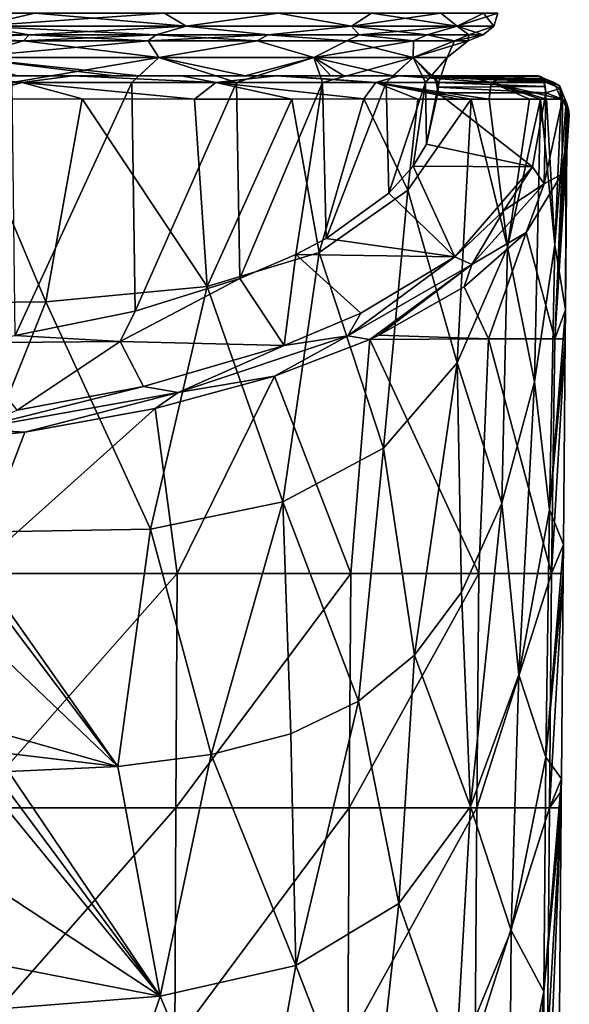
# Model space of a CAD drawing. Units: millimetres. Extents: x -175 to 25, y -100 to -10.
# Drawn here: x 6 to 18, y -89 to -68 of the extents above; entities that cross this region are included whole.
import ezdxf

# ---------------------------------------------------------------- set-up
doc = ezdxf.new("R2010")
doc.units = ezdxf.units.MM
doc.header["$LTSCALE"] = 65.185185
for name, color, linetype in [('25', 7, 'CONTINUOUS'), ('28', 7, 'CONTINUOUS'), ('29', 7, 'CONTINUOUS'), ('30', 7, 'CONTINUOUS'), ('31', 7, 'CONTINUOUS'), ('32', 7, 'CONTINUOUS'), ('33', 7, 'CONTINUOUS'), ('35', 7, 'CONTINUOUS'), ('36', 7, 'CONTINUOUS'), ('45', 7, 'CONTINUOUS'), ('46', 7, 'CONTINUOUS'), ('56', 7, 'CONTINUOUS'), ('59', 7, 'CONTINUOUS'), ('73', 7, 'CONTINUOUS'), ('74', 7, 'CONTINUOUS'), ('80', 7, 'CONTINUOUS'), ('81', 7, 'CONTINUOUS'), ('82', 7, 'CONTINUOUS')]:
    doc.layers.add(name, color=color, linetype=linetype)

msp = doc.modelspace()

# ---------------------------------------------------------------- linework, layer by layer
at = {"layer": '25', "linetype": 'Continuous'}
for points in [[(5.641, -69.138, 31.382), (8.189, -69.138, 32.744), (5.7, -74.542, 32.766), (5.641, -69.138, 31.382)], [(5.7, -74.542, 32.766), (8.189, -69.138, 32.744), (8.262, -74.021, 34.056), (5.7, -74.542, 32.766)], [(8.189, -69.138, 32.744), (10.423, -69.138, 34.577), (8.262, -74.021, 34.056), (8.189, -69.138, 32.744)], [(8.262, -74.021, 34.056), (10.423, -69.138, 34.577), (10.499, -73.323, 35.785), (8.262, -74.021, 34.056)], [(10.423, -69.138, 34.577), (12.256, -69.138, 36.811), (10.499, -73.323, 35.785), (10.423, -69.138, 34.577)], [(10.499, -73.323, 35.785), (12.256, -69.138, 36.811), (11.69, -72.809, 37.057), (10.499, -73.323, 35.785)], [(11.69, -72.809, 37.057), (12.256, -69.138, 36.811), (12.334, -72.468, 37.9), (11.69, -72.809, 37.057)], [(12.256, -69.138, 36.811), (13.618, -69.138, 39.359), (12.334, -72.468, 37.9), (12.256, -69.138, 36.811)], [(12.334, -72.468, 37.9), (13.618, -69.138, 39.359), (13.675, -71.497, 40.304), (12.334, -72.468, 37.9)], [(13.618, -69.138, 39.359), (14.457, -69.138, 42.124), (13.675, -71.497, 40.304), (13.618, -69.138, 39.359)], [(13.675, -71.497, 40.304), (14.457, -69.138, 42.124), (14.191, -70.924, 41.721), (13.675, -71.497, 40.304)], [(14.191, -70.924, 41.721), (14.457, -69.138, 42.124), (14.478, -70.453, 42.887), (14.191, -70.924, 41.721)], [(14.457, -69.138, 42.124), (14.74, -69.138, 45), (14.478, -70.453, 42.887), (14.457, -69.138, 42.124)], [(14.74, -69.138, 45), (14.718, -69.357, 45.599), (14.478, -70.453, 42.887), (14.74, -69.138, 45)], [(14.684, -69.138, 46.279), (14.706, -69.236, 45.935), (14.726, -69.138, 45.64), (14.684, -69.138, 46.279)], [(14.706, -69.236, 45.935), (14.718, -69.357, 45.599), (14.726, -69.138, 45.64), (14.706, -69.236, 45.935)], [(14.726, -69.138, 45.64), (14.718, -69.357, 45.599), (14.74, -69.138, 45), (14.726, -69.138, 45.64)]]:
    msp.add_3dface(points, dxfattribs=at)
at = {"layer": '28', "linetype": 'Continuous'}
for points in [[(5.881, -68.246, 30.802), (2.998, -68.246, 29.927), (6.003, -68.119, 30.508), (5.881, -68.246, 30.802)], [(6.003, -68.119, 30.508), (2.998, -68.246, 29.927), (3.06, -68.119, 29.616), (6.003, -68.119, 30.508)], [(8.538, -68.246, 32.222), (5.881, -68.246, 30.802), (8.714, -68.119, 31.958), (8.538, -68.246, 32.222)], [(8.714, -68.119, 31.958), (5.881, -68.246, 30.802), (6.003, -68.119, 30.508), (8.714, -68.119, 31.958)], [(10.867, -68.246, 34.133), (8.538, -68.246, 32.222), (11.091, -68.119, 33.909), (10.867, -68.246, 34.133)], [(11.091, -68.119, 33.909), (8.538, -68.246, 32.222), (8.714, -68.119, 31.958), (11.091, -68.119, 33.909)], [(12.778, -68.246, 36.462), (10.867, -68.246, 34.133), (11.091, -68.119, 33.909), (12.778, -68.246, 36.462)], [(13.042, -68.119, 36.286), (12.778, -68.246, 36.462), (11.091, -68.119, 33.909), (13.042, -68.119, 36.286)], [(14.198, -68.246, 39.119), (12.778, -68.246, 36.462), (13.042, -68.119, 36.286), (14.198, -68.246, 39.119)], [(14.492, -68.119, 38.997), (14.198, -68.246, 39.119), (13.042, -68.119, 36.286), (14.492, -68.119, 38.997)], [(15.073, -68.246, 42.002), (14.198, -68.246, 39.119), (14.492, -68.119, 38.997), (15.073, -68.246, 42.002)], [(15.384, -68.119, 41.94), (15.073, -68.246, 42.002), (14.492, -68.119, 38.997), (15.384, -68.119, 41.94)], [(15.368, -68.246, 45), (15.073, -68.246, 42.002), (15.686, -68.119, 45), (15.368, -68.246, 45)], [(15.686, -68.119, 45), (15.073, -68.246, 42.002), (15.384, -68.119, 41.94), (15.686, -68.119, 45)]]:
    msp.add_3dface(points, dxfattribs=at)
at = {"layer": '29', "linetype": 'Continuous'}
for points in [[(2.998, -68.246, 60.073), (5.881, -68.246, 59.198), (3.06, -68.119, 60.384), (2.998, -68.246, 60.073)], [(3.06, -68.119, 60.384), (5.881, -68.246, 59.198), (6.003, -68.119, 59.492), (3.06, -68.119, 60.384)], [(5.881, -68.246, 59.198), (8.538, -68.246, 57.778), (6.003, -68.119, 59.492), (5.881, -68.246, 59.198)], [(6.003, -68.119, 59.492), (8.538, -68.246, 57.778), (8.714, -68.119, 58.042), (6.003, -68.119, 59.492)], [(8.538, -68.246, 57.778), (10.867, -68.246, 55.867), (8.714, -68.119, 58.042), (8.538, -68.246, 57.778)], [(8.714, -68.119, 58.042), (10.867, -68.246, 55.867), (11.091, -68.119, 56.091), (8.714, -68.119, 58.042)], [(10.867, -68.246, 55.867), (12.778, -68.246, 53.538), (11.091, -68.119, 56.091), (10.867, -68.246, 55.867)], [(11.091, -68.119, 56.091), (12.778, -68.246, 53.538), (13.042, -68.119, 53.714), (11.091, -68.119, 56.091)], [(12.778, -68.246, 53.538), (14.198, -68.246, 50.881), (13.042, -68.119, 53.714), (12.778, -68.246, 53.538)], [(13.042, -68.119, 53.714), (14.198, -68.246, 50.881), (14.492, -68.119, 51.003), (13.042, -68.119, 53.714)], [(14.198, -68.246, 50.881), (15.073, -68.246, 47.998), (14.492, -68.119, 51.003), (14.198, -68.246, 50.881)], [(14.492, -68.119, 51.003), (15.073, -68.246, 47.998), (15.384, -68.119, 48.06), (14.492, -68.119, 51.003)], [(15.073, -68.246, 47.998), (15.368, -68.246, 45), (15.384, -68.119, 48.06), (15.073, -68.246, 47.998)], [(15.368, -68.246, 45), (15.686, -68.119, 45), (15.384, -68.119, 48.06), (15.368, -68.246, 45)]]:
    msp.add_3dface(points, dxfattribs=at)
at = {"layer": '30', "linetype": 'Continuous'}
for points in [[(5.881, -68.246, 59.198), (2.998, -68.246, 60.073), (4.611, -68.599, 59.191), (5.881, -68.246, 59.198)], [(5.881, -68.246, 59.198), (4.611, -68.599, 59.191), (8.771, -68.599, 57.072), (5.881, -68.246, 59.198)], [(8.538, -68.246, 57.778), (5.881, -68.246, 59.198), (8.771, -68.599, 57.072), (8.538, -68.246, 57.778)], [(10.867, -68.246, 55.867), (8.538, -68.246, 57.778), (8.771, -68.599, 57.072), (10.867, -68.246, 55.867)], [(10.867, -68.246, 55.867), (8.771, -68.599, 57.072), (12.072, -68.599, 53.771), (10.867, -68.246, 55.867)], [(12.778, -68.246, 53.538), (10.867, -68.246, 55.867), (12.072, -68.599, 53.771), (12.778, -68.246, 53.538)], [(12.778, -68.246, 53.538), (12.072, -68.599, 53.771), (14.191, -68.599, 49.611), (12.778, -68.246, 53.538)], [(14.198, -68.246, 50.881), (12.778, -68.246, 53.538), (14.191, -68.599, 49.611), (14.198, -68.246, 50.881)], [(15.073, -68.246, 47.998), (14.198, -68.246, 50.881), (14.191, -68.599, 49.611), (15.073, -68.246, 47.998)], [(15.073, -68.246, 47.998), (14.191, -68.599, 49.611), (14.922, -68.599, 45), (15.073, -68.246, 47.998)], [(15.368, -68.246, 45), (15.073, -68.246, 47.998), (14.922, -68.599, 45), (15.368, -68.246, 45)], [(7.811, -68.993, 57.519), (8.346, -68.993, 57.168), (4.611, -68.599, 59.191), (7.811, -68.993, 57.519)], [(4.611, -68.599, 59.191), (8.346, -68.993, 57.168), (8.771, -68.599, 57.072), (4.611, -68.599, 59.191)], [(5.758, -68.993, 58.584), (7.811, -68.993, 57.519), (4.611, -68.599, 59.191), (5.758, -68.993, 58.584)], [(8.346, -68.993, 57.168), (10.609, -68.993, 55.255), (8.771, -68.599, 57.072), (8.346, -68.993, 57.168)], [(8.771, -68.599, 57.072), (10.609, -68.993, 55.255), (12.072, -68.599, 53.771), (8.771, -68.599, 57.072)], [(10.609, -68.993, 55.255), (12.437, -68.993, 52.936), (12.072, -68.599, 53.771), (10.609, -68.993, 55.255)], [(12.713, -68.993, 52.487), (13.763, -68.993, 50.32), (12.072, -68.599, 53.771), (12.713, -68.993, 52.487)], [(12.072, -68.599, 53.771), (13.763, -68.993, 50.32), (14.191, -68.599, 49.611), (12.072, -68.599, 53.771)], [(12.437, -68.993, 52.936), (12.713, -68.993, 52.487), (12.072, -68.599, 53.771), (12.437, -68.993, 52.936)], [(13.763, -68.993, 50.32), (14.547, -68.993, 47.472), (14.191, -68.599, 49.611), (13.763, -68.993, 50.32)], [(14.726, -69.138, 45.64), (14.74, -69.138, 45), (14.191, -68.599, 49.611), (14.726, -69.138, 45.64)], [(14.726, -69.138, 45.64), (14.191, -68.599, 49.611), (14.632, -69.031, 46.855), (14.726, -69.138, 45.64)], [(14.191, -68.599, 49.611), (14.74, -69.138, 45), (14.922, -68.599, 45), (14.191, -68.599, 49.611)], [(14.191, -68.599, 49.611), (14.547, -68.993, 47.472), (14.632, -69.031, 46.855), (14.191, -68.599, 49.611)], [(14.684, -69.138, 46.279), (14.726, -69.138, 45.64), (14.632, -69.031, 46.855), (14.684, -69.138, 46.279)]]:
    msp.add_3dface(points, dxfattribs=at)
at = {"layer": '31', "linetype": 'Continuous'}
for points in [[(2.998, -68.246, 29.927), (5.881, -68.246, 30.802), (4.611, -68.599, 30.809), (2.998, -68.246, 29.927)], [(5.881, -68.246, 30.802), (8.538, -68.246, 32.222), (4.611, -68.599, 30.809), (5.881, -68.246, 30.802)], [(8.538, -68.246, 32.222), (8.771, -68.599, 32.928), (4.611, -68.599, 30.809), (8.538, -68.246, 32.222)], [(8.538, -68.246, 32.222), (10.867, -68.246, 34.133), (8.771, -68.599, 32.928), (8.538, -68.246, 32.222)], [(10.867, -68.246, 34.133), (12.072, -68.599, 36.229), (8.771, -68.599, 32.928), (10.867, -68.246, 34.133)], [(10.867, -68.246, 34.133), (12.778, -68.246, 36.462), (12.072, -68.599, 36.229), (10.867, -68.246, 34.133)], [(12.778, -68.246, 36.462), (14.198, -68.246, 39.119), (12.072, -68.599, 36.229), (12.778, -68.246, 36.462)], [(14.198, -68.246, 39.119), (14.191, -68.599, 40.389), (12.072, -68.599, 36.229), (14.198, -68.246, 39.119)], [(14.198, -68.246, 39.119), (15.073, -68.246, 42.002), (14.191, -68.599, 40.389), (14.198, -68.246, 39.119)], [(15.073, -68.246, 42.002), (15.368, -68.246, 45), (14.191, -68.599, 40.389), (15.073, -68.246, 42.002)], [(15.368, -68.246, 45), (14.922, -68.599, 45), (14.191, -68.599, 40.389), (15.368, -68.246, 45)], [(8.771, -68.599, 32.928), (5.641, -69.138, 31.382), (4.611, -68.599, 30.809), (8.771, -68.599, 32.928)], [(8.189, -69.138, 32.744), (5.641, -69.138, 31.382), (8.771, -68.599, 32.928), (8.189, -69.138, 32.744)], [(10.423, -69.138, 34.577), (8.189, -69.138, 32.744), (8.771, -68.599, 32.928), (10.423, -69.138, 34.577)], [(12.072, -68.599, 36.229), (10.423, -69.138, 34.577), (8.771, -68.599, 32.928), (12.072, -68.599, 36.229)], [(12.256, -69.138, 36.811), (10.423, -69.138, 34.577), (12.072, -68.599, 36.229), (12.256, -69.138, 36.811)], [(14.191, -68.599, 40.389), (12.256, -69.138, 36.811), (12.072, -68.599, 36.229), (14.191, -68.599, 40.389)], [(13.618, -69.138, 39.359), (12.256, -69.138, 36.811), (14.191, -68.599, 40.389), (13.618, -69.138, 39.359)], [(14.457, -69.138, 42.124), (13.618, -69.138, 39.359), (14.191, -68.599, 40.389), (14.457, -69.138, 42.124)], [(14.922, -68.599, 45), (14.457, -69.138, 42.124), (14.191, -68.599, 40.389), (14.922, -68.599, 45)], [(14.74, -69.138, 45), (14.457, -69.138, 42.124), (14.922, -68.599, 45), (14.74, -69.138, 45)]]:
    msp.add_3dface(points, dxfattribs=at)
at = {"layer": '32', "linetype": 'Continuous'}
for points in [[(6.123, -67.655, 59.782), (3.121, -67.655, 60.693), (4.918, -67.935, 60.135), (6.123, -67.655, 59.782)], [(6.123, -67.655, 59.782), (4.918, -67.935, 60.135), (9.354, -67.935, 57.875), (6.123, -67.655, 59.782)], [(8.889, -67.655, 58.304), (6.123, -67.655, 59.782), (9.354, -67.935, 57.875), (8.889, -67.655, 58.304)], [(11.314, -67.655, 56.314), (8.889, -67.655, 58.304), (9.354, -67.935, 57.875), (11.314, -67.655, 56.314)], [(11.314, -67.655, 56.314), (9.354, -67.935, 57.875), (12.875, -67.935, 54.354), (11.314, -67.655, 56.314)], [(13.303, -67.655, 53.889), (11.314, -67.655, 56.314), (12.875, -67.935, 54.354), (13.303, -67.655, 53.889)], [(13.303, -67.655, 53.889), (12.875, -67.935, 54.354), (15.135, -67.935, 49.918), (13.303, -67.655, 53.889)], [(14.782, -67.655, 51.123), (13.303, -67.655, 53.889), (15.135, -67.935, 49.918), (14.782, -67.655, 51.123)], [(15.692, -67.655, 48.121), (14.782, -67.655, 51.123), (15.135, -67.935, 49.918), (15.692, -67.655, 48.121)], [(15.692, -67.655, 48.121), (15.135, -67.935, 49.918), (15.914, -67.935, 45), (15.692, -67.655, 48.121)], [(16, -67.655, 45), (15.692, -67.655, 48.121), (15.914, -67.935, 45), (16, -67.655, 45)], [(3.06, -68.119, 60.384), (6.003, -68.119, 59.492), (4.918, -67.935, 60.135), (3.06, -68.119, 60.384)], [(6.003, -68.119, 59.492), (8.714, -68.119, 58.042), (4.918, -67.935, 60.135), (6.003, -68.119, 59.492)], [(4.918, -67.935, 60.135), (8.714, -68.119, 58.042), (9.354, -67.935, 57.875), (4.918, -67.935, 60.135)], [(8.714, -68.119, 58.042), (11.091, -68.119, 56.091), (9.354, -67.935, 57.875), (8.714, -68.119, 58.042)], [(9.354, -67.935, 57.875), (11.091, -68.119, 56.091), (12.875, -67.935, 54.354), (9.354, -67.935, 57.875)], [(11.091, -68.119, 56.091), (13.042, -68.119, 53.714), (12.875, -67.935, 54.354), (11.091, -68.119, 56.091)], [(13.042, -68.119, 53.714), (14.492, -68.119, 51.003), (12.875, -67.935, 54.354), (13.042, -68.119, 53.714)], [(12.875, -67.935, 54.354), (14.492, -68.119, 51.003), (15.135, -67.935, 49.918), (12.875, -67.935, 54.354)], [(14.492, -68.119, 51.003), (15.384, -68.119, 48.06), (15.135, -67.935, 49.918), (14.492, -68.119, 51.003)], [(15.384, -68.119, 48.06), (15.686, -68.119, 45), (15.135, -67.935, 49.918), (15.384, -68.119, 48.06)], [(15.135, -67.935, 49.918), (15.686, -68.119, 45), (15.914, -67.935, 45), (15.135, -67.935, 49.918)]]:
    msp.add_3dface(points, dxfattribs=at)
at = {"layer": '33', "linetype": 'Continuous'}
for points in [[(3.121, -67.655, 29.307), (6.123, -67.655, 30.218), (4.918, -67.935, 29.865), (3.121, -67.655, 29.307)], [(6.123, -67.655, 30.218), (8.889, -67.655, 31.697), (4.918, -67.935, 29.865), (6.123, -67.655, 30.218)], [(8.889, -67.655, 31.697), (9.354, -67.935, 32.125), (4.918, -67.935, 29.865), (8.889, -67.655, 31.697)], [(8.889, -67.655, 31.697), (11.314, -67.655, 33.686), (9.354, -67.935, 32.125), (8.889, -67.655, 31.697)], [(11.314, -67.655, 33.686), (12.875, -67.935, 35.646), (9.354, -67.935, 32.125), (11.314, -67.655, 33.686)], [(11.314, -67.655, 33.686), (13.303, -67.655, 36.111), (12.875, -67.935, 35.646), (11.314, -67.655, 33.686)], [(13.303, -67.655, 36.111), (14.782, -67.655, 38.877), (12.875, -67.935, 35.646), (13.303, -67.655, 36.111)], [(14.782, -67.655, 38.877), (15.135, -67.935, 40.082), (12.875, -67.935, 35.646), (14.782, -67.655, 38.877)], [(14.782, -67.655, 38.877), (15.692, -67.655, 41.879), (15.135, -67.935, 40.082), (14.782, -67.655, 38.877)], [(15.692, -67.655, 41.879), (16, -67.655, 45), (15.135, -67.935, 40.082), (15.692, -67.655, 41.879)], [(16, -67.655, 45), (15.914, -67.935, 45), (15.135, -67.935, 40.082), (16, -67.655, 45)], [(6.003, -68.119, 30.508), (3.06, -68.119, 29.616), (4.918, -67.935, 29.865), (6.003, -68.119, 30.508)], [(9.354, -67.935, 32.125), (6.003, -68.119, 30.508), (4.918, -67.935, 29.865), (9.354, -67.935, 32.125)], [(8.714, -68.119, 31.958), (6.003, -68.119, 30.508), (9.354, -67.935, 32.125), (8.714, -68.119, 31.958)], [(11.091, -68.119, 33.909), (8.714, -68.119, 31.958), (9.354, -67.935, 32.125), (11.091, -68.119, 33.909)], [(12.875, -67.935, 35.646), (11.091, -68.119, 33.909), (9.354, -67.935, 32.125), (12.875, -67.935, 35.646)], [(13.042, -68.119, 36.286), (11.091, -68.119, 33.909), (12.875, -67.935, 35.646), (13.042, -68.119, 36.286)], [(15.135, -67.935, 40.082), (13.042, -68.119, 36.286), (12.875, -67.935, 35.646), (15.135, -67.935, 40.082)], [(14.492, -68.119, 38.997), (13.042, -68.119, 36.286), (15.135, -67.935, 40.082), (14.492, -68.119, 38.997)], [(15.384, -68.119, 41.94), (14.492, -68.119, 38.997), (15.135, -67.935, 40.082), (15.384, -68.119, 41.94)], [(15.914, -67.935, 45), (15.384, -68.119, 41.94), (15.135, -67.935, 40.082), (15.914, -67.935, 45)], [(15.686, -68.119, 45), (15.384, -68.119, 41.94), (15.914, -67.935, 45), (15.686, -68.119, 45)]]:
    msp.add_3dface(points, dxfattribs=at)
at = {"layer": '35', "linetype": 'Continuous'}
for points in [[(14.478, -70.453, 42.887), (14.718, -69.357, 45.599), (16.741, -70.934, 41.697), (14.478, -70.453, 42.887)], [(16.741, -70.934, 41.697), (14.718, -69.357, 45.599), (17.025, -69.357, 45.599), (16.741, -70.934, 41.697)], [(14.191, -70.924, 41.721), (14.478, -70.453, 42.887), (16.741, -70.934, 41.697), (14.191, -70.924, 41.721)], [(13.675, -71.497, 40.304), (14.191, -70.924, 41.721), (15.081, -72.856, 36.94), (13.675, -71.497, 40.304)], [(14.191, -70.924, 41.721), (16.741, -70.934, 41.697), (15.081, -72.856, 36.94), (14.191, -70.924, 41.721)], [(15.081, -72.856, 36.94), (16.741, -70.934, 41.697), (16.131, -71.869, 39.381), (15.081, -72.856, 36.94)], [(12.334, -72.468, 37.9), (13.675, -71.497, 40.304), (15.081, -72.856, 36.94), (12.334, -72.468, 37.9)], [(11.69, -72.809, 37.057), (12.334, -72.468, 37.9), (15.081, -72.856, 36.94), (11.69, -72.809, 37.057)], [(10.499, -73.323, 35.785), (11.69, -72.809, 37.057), (11.438, -74.754, 32.241), (10.499, -73.323, 35.785)], [(11.438, -74.754, 32.241), (11.69, -72.809, 37.057), (13.079, -74.064, 33.95), (11.438, -74.754, 32.241)], [(11.69, -72.809, 37.057), (15.081, -72.856, 36.94), (13.079, -74.064, 33.95), (11.69, -72.809, 37.057)], [(8.262, -74.021, 34.056), (10.499, -73.323, 35.785), (7.942, -74.669, 32.452), (8.262, -74.021, 34.056)], [(7.942, -74.669, 32.452), (10.499, -73.323, 35.785), (11.438, -74.754, 32.241), (7.942, -74.669, 32.452)], [(5.7, -74.542, 32.766), (8.262, -74.021, 34.056), (7.942, -74.669, 32.452), (5.7, -74.542, 32.766)], [(4.618, -74.693, 32.392), (5.7, -74.542, 32.766), (7.942, -74.669, 32.452), (4.618, -74.693, 32.392)], [(4.618, -74.693, 32.392), (7.942, -74.669, 32.452), (5.745, -76.132, 28.83), (4.618, -74.693, 32.392)], [(5.745, -76.132, 28.83), (7.942, -74.669, 32.452), (8.441, -75.631, 30.07), (5.745, -76.132, 28.83)], [(7.942, -74.669, 32.452), (11.438, -74.754, 32.241), (8.441, -75.631, 30.07), (7.942, -74.669, 32.452)]]:
    msp.add_3dface(points, dxfattribs=at)
at = {"layer": '36', "linetype": 'Continuous'}
for points in [[(6.933, -68.993, 60.441), (5.758, -68.993, 58.584), (4.406, -68.993, 61.342), (6.933, -68.993, 60.441)], [(7.811, -68.993, 57.519), (5.758, -68.993, 58.584), (6.933, -68.993, 60.441), (7.811, -68.993, 57.519)], [(9.252, -68.993, 59.174), (7.811, -68.993, 57.519), (6.933, -68.993, 60.441), (9.252, -68.993, 59.174)], [(8.346, -68.993, 57.168), (7.811, -68.993, 57.519), (11.455, -68.993, 57.469), (8.346, -68.993, 57.168)], [(11.455, -68.993, 57.469), (7.811, -68.993, 57.519), (11.271, -68.993, 57.635), (11.455, -68.993, 57.469)], [(11.271, -68.993, 57.635), (7.811, -68.993, 57.519), (9.252, -68.993, 59.174), (11.271, -68.993, 57.635)], [(10.609, -68.993, 55.255), (8.346, -68.993, 57.168), (11.455, -68.993, 57.469), (10.609, -68.993, 55.255)], [(12.437, -68.993, 52.936), (10.609, -68.993, 55.255), (11.455, -68.993, 57.469), (12.437, -68.993, 52.936)], [(13.885, -68.993, 54.717), (12.437, -68.993, 52.936), (11.455, -68.993, 57.469), (13.885, -68.993, 54.717)], [(12.713, -68.993, 52.487), (12.437, -68.993, 52.936), (13.885, -68.993, 54.717), (12.713, -68.993, 52.487)], [(13.763, -68.993, 50.32), (12.713, -68.993, 52.487), (15.246, -68.993, 52.448), (13.763, -68.993, 50.32)], [(15.246, -68.993, 52.448), (12.713, -68.993, 52.487), (13.885, -68.993, 54.717), (15.246, -68.993, 52.448)], [(14.547, -68.993, 47.472), (13.763, -68.993, 50.32), (15.246, -68.993, 52.448), (14.547, -68.993, 47.472)], [(16.856, -68.993, 47.472), (14.547, -68.993, 47.472), (16.197, -68.993, 50.145), (16.856, -68.993, 47.472)], [(16.197, -68.993, 50.145), (14.547, -68.993, 47.472), (15.363, -68.993, 52.21), (16.197, -68.993, 50.145)], [(15.363, -68.993, 52.21), (14.547, -68.993, 47.472), (15.246, -68.993, 52.448), (15.363, -68.993, 52.21)]]:
    msp.add_3dface(points, dxfattribs=at)
at = {"layer": '45', "linetype": 'Continuous'}
for points in [[(14.632, -69.031, 46.855), (14.547, -68.993, 47.472), (16.914, -69.011, 47.053), (14.632, -69.031, 46.855)], [(14.547, -68.993, 47.472), (16.856, -68.993, 47.472), (16.914, -69.011, 47.053), (14.547, -68.993, 47.472)], [(16.961, -69.061, 46.653), (14.632, -69.031, 46.855), (16.914, -69.011, 47.053), (16.961, -69.061, 46.653)], [(14.684, -69.138, 46.279), (14.632, -69.031, 46.855), (16.981, -69.118, 46.362), (14.684, -69.138, 46.279)], [(16.981, -69.118, 46.362), (14.632, -69.031, 46.855), (16.972, -69.088, 46.505), (16.981, -69.118, 46.362)], [(16.972, -69.088, 46.505), (14.632, -69.031, 46.855), (16.961, -69.061, 46.653), (16.972, -69.088, 46.505)], [(17.007, -69.225, 45.967), (14.684, -69.138, 46.279), (16.981, -69.118, 46.362), (17.007, -69.225, 45.967)], [(14.706, -69.236, 45.935), (14.684, -69.138, 46.279), (17.007, -69.225, 45.967), (14.706, -69.236, 45.935)], [(17.025, -69.357, 45.599), (14.706, -69.236, 45.935), (17.007, -69.225, 45.967), (17.025, -69.357, 45.599)], [(14.718, -69.357, 45.599), (14.706, -69.236, 45.935), (17.025, -69.357, 45.599), (14.718, -69.357, 45.599)]]:
    msp.add_3dface(points, dxfattribs=at)
at = {"layer": '46', "linetype": 'Continuous'}
for points in [[(17.442, -73.994, 46.496), (17.219, -74.613, 41.873), (17.48, -69.614, 46.5), (17.442, -73.994, 46.496)], [(17.48, -69.614, 46.5), (17.219, -74.613, 41.873), (17.506, -69.706, 46.15), (17.48, -69.614, 46.5)], [(17.219, -74.613, 41.873), (17.524, -69.825, 45.809), (17.506, -69.706, 46.15), (17.219, -74.613, 41.873)], [(17.363, -71.096, 42.571), (17.524, -69.825, 45.809), (17.219, -74.613, 41.873), (17.363, -71.096, 42.571)], [(16.604, -72.338, 39.406), (17.363, -71.096, 42.571), (17.219, -74.613, 41.873), (16.604, -72.338, 39.406)], [(15.28, -73.499, 36.448), (16.604, -72.338, 39.406), (15.798, -74.613, 37.47), (15.28, -73.499, 36.448)], [(15.798, -74.613, 37.47), (16.604, -72.338, 39.406), (17.219, -74.613, 41.873), (15.798, -74.613, 37.47)], [(13.462, -74.532, 33.815), (15.28, -73.499, 36.448), (15.798, -74.613, 37.47), (13.462, -74.532, 33.815)], [(17.437, -74.613, 46.496), (17.219, -74.613, 41.873), (17.442, -73.994, 46.496), (17.437, -74.613, 46.496)], [(13.271, -74.621, 33.591), (12.861, -79.618, 33.195), (11.234, -75.406, 31.59), (13.271, -74.621, 33.591)], [(12.861, -79.618, 33.195), (13.271, -74.621, 33.591), (15.592, -79.618, 37.148), (12.861, -79.618, 33.195)], [(13.271, -74.621, 33.591), (13.462, -74.532, 33.815), (15.798, -74.613, 37.47), (13.271, -74.621, 33.591)], [(13.271, -74.621, 33.591), (15.798, -74.613, 37.47), (15.592, -79.618, 37.148), (13.271, -74.621, 33.591)], [(15.592, -79.618, 37.148), (15.798, -74.613, 37.47), (17.142, -79.618, 41.695), (15.592, -79.618, 37.148)], [(15.798, -74.613, 37.47), (17.219, -74.613, 41.873), (17.142, -79.618, 41.695), (15.798, -74.613, 37.47)], [(17.219, -74.613, 41.873), (17.437, -74.613, 46.496), (17.142, -79.618, 41.695), (17.219, -74.613, 41.873)], [(17.142, -79.618, 41.695), (17.437, -74.613, 46.496), (17.399, -78.998, 46.493), (17.142, -79.618, 41.695)], [(11.234, -75.406, 31.59), (9.156, -79.618, 30.137), (8.688, -76.1, 29.823), (11.234, -75.406, 31.59)], [(12.861, -79.618, 33.195), (9.156, -79.618, 30.137), (11.234, -75.406, 31.59), (12.861, -79.618, 33.195)], [(9.156, -79.618, 30.137), (4.758, -79.618, 28.204), (8.688, -76.1, 29.823), (9.156, -79.618, 30.137)], [(8.688, -76.1, 29.823), (4.758, -79.618, 28.204), (5.912, -76.601, 28.546), (8.688, -76.1, 29.823)], [(5.912, -76.601, 28.546), (4.758, -79.618, 28.204), (2.991, -76.903, 27.777), (5.912, -76.601, 28.546)], [(17.393, -79.618, 46.492), (17.142, -79.618, 41.695), (17.399, -78.998, 46.493), (17.393, -79.618, 46.492)], [(4.758, -79.618, 28.204), (9.156, -79.618, 30.137), (4.746, -84.623, 28.246), (4.758, -79.618, 28.204)], [(9.156, -79.618, 30.137), (9.133, -84.623, 30.174), (4.746, -84.623, 28.246), (9.156, -79.618, 30.137)], [(9.156, -79.618, 30.137), (12.861, -79.618, 33.195), (9.133, -84.623, 30.174), (9.156, -79.618, 30.137)], [(12.861, -79.618, 33.195), (12.829, -84.623, 33.225), (9.133, -84.623, 30.174), (12.861, -79.618, 33.195)], [(12.861, -79.618, 33.195), (15.592, -79.618, 37.148), (12.829, -84.623, 33.225), (12.861, -79.618, 33.195)], [(15.592, -79.618, 37.148), (15.553, -84.623, 37.167), (12.829, -84.623, 33.225), (15.592, -79.618, 37.148)], [(15.592, -79.618, 37.148), (17.142, -79.618, 41.695), (15.553, -84.623, 37.167), (15.592, -79.618, 37.148)], [(17.142, -79.618, 41.695), (17.099, -84.623, 41.703), (15.553, -84.623, 37.167), (17.142, -79.618, 41.695)], [(17.142, -79.618, 41.695), (17.393, -79.618, 46.492), (17.099, -84.623, 41.703), (17.142, -79.618, 41.695)], [(17.099, -84.623, 41.703), (17.393, -79.618, 46.492), (17.355, -84.003, 46.489), (17.099, -84.623, 41.703)], [(17.353, -84.275, 46.489), (17.099, -84.623, 41.703), (17.355, -84.003, 46.489), (17.353, -84.275, 46.489)], [(17.35, -84.623, 46.488), (17.099, -84.623, 41.703), (17.353, -84.275, 46.489), (17.35, -84.623, 46.488)], [(9.11, -89.628, 30.211), (4.734, -89.628, 28.288), (9.133, -84.623, 30.174), (9.11, -89.628, 30.211)], [(9.133, -84.623, 30.174), (4.734, -89.628, 28.288), (4.746, -84.623, 28.246), (9.133, -84.623, 30.174)], [(12.797, -89.628, 33.254), (9.11, -89.628, 30.211), (12.829, -84.623, 33.225), (12.797, -89.628, 33.254)], [(12.829, -84.623, 33.225), (9.11, -89.628, 30.211), (9.133, -84.623, 30.174), (12.829, -84.623, 33.225)], [(15.514, -89.628, 37.187), (12.797, -89.628, 33.254), (15.553, -84.623, 37.167), (15.514, -89.628, 37.187)], [(15.553, -84.623, 37.167), (12.797, -89.628, 33.254), (12.829, -84.623, 33.225), (15.553, -84.623, 37.167)], [(17.056, -89.628, 41.711), (15.514, -89.628, 37.187), (17.099, -84.623, 41.703), (17.056, -89.628, 41.711)], [(17.099, -84.623, 41.703), (15.514, -89.628, 37.187), (15.553, -84.623, 37.167), (17.099, -84.623, 41.703)], [(17.312, -89.007, 46.485), (17.056, -89.628, 41.711), (17.35, -84.623, 46.488), (17.312, -89.007, 46.485)], [(17.35, -84.623, 46.488), (17.056, -89.628, 41.711), (17.099, -84.623, 41.703), (17.35, -84.623, 46.488)]]:
    msp.add_3dface(points, dxfattribs=at)
at = {"layer": '56', "linetype": 'Continuous'}
for points in [[(17.219, -72.603, 48.393), (17.442, -73.994, 46.496), (17.459, -69.557, 46.788), (17.219, -72.603, 48.393)], [(17.459, -69.557, 46.788), (17.442, -73.994, 46.496), (17.47, -69.582, 46.644), (17.459, -69.557, 46.788)], [(17.442, -73.994, 46.496), (17.48, -69.614, 46.5), (17.47, -69.582, 46.644), (17.442, -73.994, 46.496)], [(16.78, -75.528, 50.14), (17.099, -78.263, 48.754), (17.219, -72.603, 48.393), (16.78, -75.528, 50.14)], [(17.099, -78.263, 48.754), (17.442, -73.994, 46.496), (17.219, -72.603, 48.393), (17.099, -78.263, 48.754)], [(17.437, -74.613, 46.496), (17.442, -73.994, 46.496), (17.099, -78.263, 48.754), (17.437, -74.613, 46.496)], [(17.399, -78.998, 46.493), (17.437, -74.613, 46.496), (17.099, -78.263, 48.754), (17.399, -78.998, 46.493)], [(16.088, -78.12, 52.013), (16.451, -81.787, 50.986), (16.78, -75.528, 50.14), (16.088, -78.12, 52.013)], [(16.451, -81.787, 50.986), (17.099, -78.263, 48.754), (16.78, -75.528, 50.14), (16.451, -81.787, 50.986)], [(15.227, -80.017, 53.726), (15.419, -84.598, 53.29), (16.088, -78.12, 52.013), (15.227, -80.017, 53.726)], [(15.419, -84.598, 53.29), (16.451, -81.787, 50.986), (16.088, -78.12, 52.013), (15.419, -84.598, 53.29)], [(17.099, -78.263, 48.754), (16.451, -81.787, 50.986), (17.021, -83.542, 48.901), (17.099, -78.263, 48.754)], [(17.399, -78.998, 46.493), (17.099, -78.263, 48.754), (17.021, -83.542, 48.901), (17.399, -78.998, 46.493)], [(17.393, -79.618, 46.492), (17.399, -78.998, 46.493), (17.021, -83.542, 48.901), (17.393, -79.618, 46.492)], [(17.355, -84.003, 46.489), (17.393, -79.618, 46.492), (17.021, -83.542, 48.901), (17.355, -84.003, 46.489)], [(14.223, -81.365, 55.281), (15.419, -84.598, 53.29), (15.227, -80.017, 53.726), (14.223, -81.365, 55.281)], [(13.029, -82.346, 56.758), (13.885, -86.664, 55.663), (14.223, -81.365, 55.281), (13.029, -82.346, 56.758)], [(13.885, -86.664, 55.663), (15.419, -84.598, 53.29), (14.223, -81.365, 55.281), (13.885, -86.664, 55.663)], [(16.451, -81.787, 50.986), (15.419, -84.598, 53.29), (16.287, -87.243, 51.299), (16.451, -81.787, 50.986)], [(16.451, -81.787, 50.986), (16.287, -87.243, 51.299), (17.021, -83.542, 48.901), (16.451, -81.787, 50.986)], [(11.584, -83.043, 58.184), (11.693, -87.991, 58.028), (13.029, -82.346, 56.758), (11.584, -83.043, 58.184)], [(11.693, -87.991, 58.028), (13.885, -86.664, 55.663), (13.029, -82.346, 56.758), (11.693, -87.991, 58.028)], [(9.883, -83.489, 59.503), (11.693, -87.991, 58.028), (11.584, -83.043, 58.184), (9.883, -83.489, 59.503)], [(7.894, -83.739, 60.674), (8.796, -88.648, 60.136), (9.883, -83.489, 59.503), (7.894, -83.739, 60.674)], [(8.796, -88.648, 60.136), (11.693, -87.991, 58.028), (9.883, -83.489, 59.503), (8.796, -88.648, 60.136)], [(16.287, -87.243, 51.299), (16.979, -88.547, 48.892), (17.021, -83.542, 48.901), (16.287, -87.243, 51.299)], [(16.979, -88.547, 48.892), (17.355, -84.003, 46.489), (17.021, -83.542, 48.901), (16.979, -88.547, 48.892)], [(5.559, -84.266, 61.643), (8.796, -88.648, 60.136), (5.562, -83.851, 61.645), (5.559, -84.266, 61.643)], [(5.562, -83.851, 61.645), (8.796, -88.648, 60.136), (7.894, -83.739, 60.674), (5.562, -83.851, 61.645)], [(17.353, -84.275, 46.489), (17.355, -84.003, 46.489), (16.979, -88.547, 48.892), (17.353, -84.275, 46.489)], [(5.556, -84.681, 61.64), (8.796, -88.648, 60.136), (5.559, -84.266, 61.643), (5.556, -84.681, 61.64)], [(17.35, -84.623, 46.488), (17.353, -84.275, 46.489), (16.979, -88.547, 48.892), (17.35, -84.623, 46.488)], [(5.397, -86.403, 61.676), (8.796, -88.648, 60.136), (5.556, -84.681, 61.64), (5.397, -86.403, 61.676)], [(15.419, -84.598, 53.29), (13.885, -86.664, 55.663), (15.103, -90.103, 53.766), (15.419, -84.598, 53.29)], [(15.419, -84.598, 53.29), (15.103, -90.103, 53.766), (16.287, -87.243, 51.299), (15.419, -84.598, 53.29)], [(17.009, -92.962, 48.55), (17.35, -84.623, 46.488), (16.979, -88.547, 48.892), (17.009, -92.962, 48.55)], [(17.312, -89.007, 46.485), (17.35, -84.623, 46.488), (17.009, -92.962, 48.55), (17.312, -89.007, 46.485)], [(4.965, -87.896, 61.797), (8.796, -88.648, 60.136), (5.397, -86.403, 61.676), (4.965, -87.896, 61.797)], [(13.885, -86.664, 55.663), (11.693, -87.991, 58.028), (13.289, -92.129, 56.329), (13.885, -86.664, 55.663)], [(13.885, -86.664, 55.663), (13.289, -92.129, 56.329), (15.103, -90.103, 53.766), (13.885, -86.664, 55.663)], [(15.103, -90.103, 53.766), (16.246, -92.248, 51.284), (16.287, -87.243, 51.299), (15.103, -90.103, 53.766)], [(16.246, -92.248, 51.284), (16.979, -88.547, 48.892), (16.287, -87.243, 51.299), (16.246, -92.248, 51.284)], [(4.396, -88.992, 61.945), (8.796, -88.648, 60.136), (4.965, -87.896, 61.797), (4.396, -88.992, 61.945)], [(11.693, -87.991, 58.028), (8.796, -88.648, 60.136), (10.745, -93.29, 58.766), (11.693, -87.991, 58.028)], [(11.693, -87.991, 58.028), (10.745, -93.29, 58.766), (13.289, -92.129, 56.329), (11.693, -87.991, 58.028)], [(8.796, -88.648, 60.136), (4.396, -88.992, 61.945), (7.097, -93.795, 60.956), (8.796, -88.648, 60.136)], [(8.796, -88.648, 60.136), (7.097, -93.795, 60.956), (10.745, -93.29, 58.766), (8.796, -88.648, 60.136)], [(16.246, -92.248, 51.284), (16.457, -96.274, 50.575), (16.979, -88.547, 48.892), (16.246, -92.248, 51.284)], [(16.457, -96.274, 50.575), (17.009, -92.962, 48.55), (16.979, -88.547, 48.892), (16.457, -96.274, 50.575)]]:
    msp.add_3dface(points, dxfattribs=at)
at = {"layer": '59', "linetype": 'Continuous'}
for points in [[(1.315, -73.877, 62.413), (6.357, -73.821, 61.265), (4.537, -69.489, 61.824), (1.315, -73.877, 62.413)], [(4.537, -69.489, 61.824), (6.357, -73.821, 61.265), (7.134, -69.488, 60.898), (4.537, -69.489, 61.824)], [(6.357, -73.821, 61.265), (9.799, -73.491, 59.454), (7.134, -69.488, 60.898), (6.357, -73.821, 61.265)], [(7.134, -69.488, 60.898), (9.799, -73.491, 59.454), (9.529, -69.491, 59.592), (7.134, -69.488, 60.898)], [(9.529, -69.491, 59.592), (9.799, -73.491, 59.454), (11.602, -69.49, 58.01), (9.529, -69.491, 59.592)], [(9.799, -73.491, 59.454), (12.191, -72.764, 57.503), (11.602, -69.49, 58.01), (9.799, -73.491, 59.454)], [(11.602, -69.49, 58.01), (12.191, -72.764, 57.503), (13.142, -69.488, 56.463), (11.602, -69.49, 58.01)], [(12.191, -72.764, 57.503), (14.079, -71.437, 55.331), (13.142, -69.488, 56.463), (12.191, -72.764, 57.503)], [(13.142, -69.488, 56.463), (14.079, -71.437, 55.331), (14.294, -69.489, 55.006), (13.142, -69.488, 56.463)], [(14.079, -71.437, 55.331), (15.129, -75.119, 53.809), (15.428, -69.489, 53.18), (14.079, -71.437, 55.331)], [(14.079, -71.437, 55.331), (15.428, -69.489, 53.18), (14.294, -69.489, 55.006), (14.079, -71.437, 55.331)], [(14.294, -69.489, 55.006), (15.428, -69.489, 53.18), (15.161, -69.489, 53.657), (14.294, -69.489, 55.006)], [(15.129, -75.119, 53.809), (16.203, -72.654, 51.629), (15.428, -69.489, 53.18), (15.129, -75.119, 53.809)], [(15.428, -69.489, 53.18), (16.203, -72.654, 51.629), (15.813, -69.489, 52.427), (15.428, -69.489, 53.18)], [(15.813, -69.489, 52.427), (16.203, -72.654, 51.629), (16.672, -69.489, 50.302), (15.813, -69.489, 52.427)], [(16.203, -72.654, 51.629), (16.911, -69.49, 49.523), (16.672, -69.489, 50.302), (16.203, -72.654, 51.629)], [(16.203, -72.654, 51.629), (16.78, -75.528, 50.14), (16.911, -69.49, 49.523), (16.203, -72.654, 51.629)], [(16.78, -75.528, 50.14), (17.219, -72.603, 48.393), (16.911, -69.49, 49.523), (16.78, -75.528, 50.14)], [(16.911, -69.49, 49.523), (17.219, -72.603, 48.393), (17.039, -69.489, 49.047), (16.911, -69.49, 49.523)], [(17.039, -69.489, 49.047), (17.219, -72.603, 48.393), (17.35, -69.489, 47.553), (17.039, -69.489, 49.047)], [(17.219, -72.603, 48.393), (17.459, -69.557, 46.788), (17.35, -69.489, 47.553), (17.219, -72.603, 48.393)], [(12.191, -72.764, 57.503), (13.56, -76.943, 56.072), (14.079, -71.437, 55.331), (12.191, -72.764, 57.503)], [(13.56, -76.943, 56.072), (15.129, -75.119, 53.809), (14.079, -71.437, 55.331), (13.56, -76.943, 56.072)], [(15.129, -75.119, 53.809), (16.088, -78.12, 52.013), (16.203, -72.654, 51.629), (15.129, -75.119, 53.809)], [(16.088, -78.12, 52.013), (16.78, -75.528, 50.14), (16.203, -72.654, 51.629), (16.088, -78.12, 52.013)], [(9.799, -73.491, 59.454), (11.411, -78.093, 58.277), (12.191, -72.764, 57.503), (9.799, -73.491, 59.454)], [(11.411, -78.093, 58.277), (13.56, -76.943, 56.072), (12.191, -72.764, 57.503), (11.411, -78.093, 58.277)], [(6.357, -73.821, 61.265), (8.589, -78.672, 60.255), (9.799, -73.491, 59.454), (6.357, -73.821, 61.265)], [(8.589, -78.672, 60.255), (11.411, -78.093, 58.277), (9.799, -73.491, 59.454), (8.589, -78.672, 60.255)], [(1.315, -73.877, 62.413), (4.38, -78.745, 61.949), (6.357, -73.821, 61.265), (1.315, -73.877, 62.413)], [(4.38, -78.745, 61.949), (8.589, -78.672, 60.255), (6.357, -73.821, 61.265), (4.38, -78.745, 61.949)], [(13.56, -76.943, 56.072), (14.223, -81.365, 55.281), (15.129, -75.119, 53.809), (13.56, -76.943, 56.072)], [(14.223, -81.365, 55.281), (15.227, -80.017, 53.726), (15.129, -75.119, 53.809), (14.223, -81.365, 55.281)], [(15.227, -80.017, 53.726), (16.088, -78.12, 52.013), (15.129, -75.119, 53.809), (15.227, -80.017, 53.726)], [(11.411, -78.093, 58.277), (13.029, -82.346, 56.758), (13.56, -76.943, 56.072), (11.411, -78.093, 58.277)], [(13.029, -82.346, 56.758), (14.223, -81.365, 55.281), (13.56, -76.943, 56.072), (13.029, -82.346, 56.758)], [(8.589, -78.672, 60.255), (9.883, -83.489, 59.503), (11.411, -78.093, 58.277), (8.589, -78.672, 60.255)], [(9.883, -83.489, 59.503), (11.584, -83.043, 58.184), (11.411, -78.093, 58.277), (9.883, -83.489, 59.503)], [(11.584, -83.043, 58.184), (13.029, -82.346, 56.758), (11.411, -78.093, 58.277), (11.584, -83.043, 58.184)], [(4.38, -78.745, 61.949), (7.894, -83.739, 60.674), (8.589, -78.672, 60.255), (4.38, -78.745, 61.949)], [(4.965, -79.866, 61.797), (7.894, -83.739, 60.674), (4.38, -78.745, 61.949), (4.965, -79.866, 61.797)], [(7.894, -83.739, 60.674), (9.883, -83.489, 59.503), (8.589, -78.672, 60.255), (7.894, -83.739, 60.674)], [(5.398, -81.36, 61.676), (7.894, -83.739, 60.674), (4.965, -79.866, 61.797), (5.398, -81.36, 61.676)], [(5.557, -83.081, 61.64), (7.894, -83.739, 60.674), (5.398, -81.36, 61.676), (5.557, -83.081, 61.64)], [(5.56, -83.466, 61.643), (7.894, -83.739, 60.674), (5.557, -83.081, 61.64), (5.56, -83.466, 61.643)], [(5.562, -83.851, 61.645), (7.894, -83.739, 60.674), (5.56, -83.466, 61.643), (5.562, -83.851, 61.645)]]:
    msp.add_3dface(points, dxfattribs=at)
at = {"layer": '73', "linetype": 'Continuous'}
for points in [[(16.856, -68.993, 47.472), (16.961, -69.061, 46.653), (16.914, -69.011, 47.053), (16.856, -68.993, 47.472)], [(16.961, -69.061, 46.653), (16.856, -68.993, 47.472), (17.316, -69.202, 46.713), (16.961, -69.061, 46.653)], [(16.856, -68.993, 47.472), (17.204, -69.138, 47.529), (17.316, -69.202, 46.713), (16.856, -68.993, 47.472)], [(17.204, -69.138, 47.529), (17.35, -69.489, 47.553), (17.316, -69.202, 46.713), (17.204, -69.138, 47.529)], [(17.35, -69.489, 47.553), (17.459, -69.557, 46.788), (17.316, -69.202, 46.713), (17.35, -69.489, 47.553)]]:
    msp.add_3dface(points, dxfattribs=at)
at = {"layer": '74', "linetype": 'Continuous'}
for points in [[(4.406, -68.993, 61.342), (1.273, -68.993, 61.876), (5.855, -69.138, 61.255), (4.406, -68.993, 61.342)], [(1.273, -68.993, 61.876), (1.3, -69.138, 62.227), (5.855, -69.138, 61.255), (1.273, -68.993, 61.876)], [(1.3, -69.138, 62.227), (4.537, -69.489, 61.824), (5.855, -69.138, 61.255), (1.3, -69.138, 62.227)], [(6.933, -68.993, 60.441), (4.406, -68.993, 61.342), (5.855, -69.138, 61.255), (6.933, -68.993, 60.441)], [(4.537, -69.489, 61.824), (7.134, -69.488, 60.898), (5.855, -69.138, 61.255), (4.537, -69.489, 61.824)], [(6.933, -68.993, 60.441), (5.855, -69.138, 61.255), (9.985, -69.138, 59.104), (6.933, -68.993, 60.441)], [(7.134, -69.488, 60.898), (9.529, -69.491, 59.592), (5.855, -69.138, 61.255), (7.134, -69.488, 60.898)], [(5.855, -69.138, 61.255), (9.529, -69.491, 59.592), (9.985, -69.138, 59.104), (5.855, -69.138, 61.255)], [(9.252, -68.993, 59.174), (6.933, -68.993, 60.441), (9.985, -69.138, 59.104), (9.252, -68.993, 59.174)], [(11.271, -68.993, 57.635), (9.252, -68.993, 59.174), (9.985, -69.138, 59.104), (11.271, -68.993, 57.635)], [(9.529, -69.491, 59.592), (11.602, -69.49, 58.01), (9.985, -69.138, 59.104), (9.529, -69.491, 59.592)], [(11.271, -68.993, 57.635), (9.985, -69.138, 59.104), (13.397, -69.138, 55.936), (11.271, -68.993, 57.635)], [(11.602, -69.49, 58.01), (13.142, -69.488, 56.463), (9.985, -69.138, 59.104), (11.602, -69.49, 58.01)], [(9.985, -69.138, 59.104), (13.142, -69.488, 56.463), (13.397, -69.138, 55.936), (9.985, -69.138, 59.104)], [(11.455, -68.993, 57.469), (11.271, -68.993, 57.635), (13.397, -69.138, 55.936), (11.455, -68.993, 57.469)], [(13.885, -68.993, 54.717), (11.455, -68.993, 57.469), (13.397, -69.138, 55.936), (13.885, -68.993, 54.717)], [(13.142, -69.488, 56.463), (14.294, -69.489, 55.006), (13.397, -69.138, 55.936), (13.142, -69.488, 56.463)], [(13.885, -68.993, 54.717), (13.397, -69.138, 55.936), (15.856, -69.138, 51.984), (13.885, -68.993, 54.717)], [(15.428, -69.489, 53.18), (15.813, -69.489, 52.427), (13.397, -69.138, 55.936), (15.428, -69.489, 53.18)], [(15.161, -69.489, 53.657), (15.428, -69.489, 53.18), (13.397, -69.138, 55.936), (15.161, -69.489, 53.657)], [(13.397, -69.138, 55.936), (15.813, -69.489, 52.427), (15.856, -69.138, 51.984), (13.397, -69.138, 55.936)], [(14.294, -69.489, 55.006), (15.161, -69.489, 53.657), (13.397, -69.138, 55.936), (14.294, -69.489, 55.006)], [(15.246, -68.993, 52.448), (13.885, -68.993, 54.717), (15.856, -69.138, 51.984), (15.246, -68.993, 52.448)], [(15.363, -68.993, 52.21), (15.246, -68.993, 52.448), (15.856, -69.138, 51.984), (15.363, -68.993, 52.21)], [(16.197, -68.993, 50.145), (15.363, -68.993, 52.21), (15.856, -69.138, 51.984), (16.197, -68.993, 50.145)], [(15.813, -69.489, 52.427), (16.672, -69.489, 50.302), (15.856, -69.138, 51.984), (15.813, -69.489, 52.427)], [(17.204, -69.138, 47.529), (16.197, -68.993, 50.145), (15.856, -69.138, 51.984), (17.204, -69.138, 47.529)], [(16.911, -69.49, 49.523), (17.039, -69.489, 49.047), (15.856, -69.138, 51.984), (16.911, -69.49, 49.523)], [(16.672, -69.489, 50.302), (16.911, -69.49, 49.523), (15.856, -69.138, 51.984), (16.672, -69.489, 50.302)], [(17.039, -69.489, 49.047), (17.35, -69.489, 47.553), (15.856, -69.138, 51.984), (17.039, -69.489, 49.047)], [(17.35, -69.489, 47.553), (17.204, -69.138, 47.529), (15.856, -69.138, 51.984), (17.35, -69.489, 47.553)], [(16.856, -68.993, 47.472), (16.197, -68.993, 50.145), (17.204, -69.138, 47.529), (16.856, -68.993, 47.472)]]:
    msp.add_3dface(points, dxfattribs=at)
at = {"layer": '80', "linetype": 'Continuous'}
for points in [[(16.741, -70.934, 41.697), (17.025, -69.357, 45.599), (16.99, -71.301, 41.19), (16.741, -70.934, 41.697)], [(17.025, -69.357, 45.599), (17.382, -69.492, 45.669), (16.99, -71.301, 41.19), (17.025, -69.357, 45.599)], [(17.382, -69.492, 45.669), (17.363, -71.096, 42.571), (16.99, -71.301, 41.19), (17.382, -69.492, 45.669)], [(17.524, -69.825, 45.809), (17.363, -71.096, 42.571), (17.382, -69.492, 45.669), (17.524, -69.825, 45.809)], [(16.131, -71.869, 39.381), (16.741, -70.934, 41.697), (16.99, -71.301, 41.19), (16.131, -71.869, 39.381)], [(17.363, -71.096, 42.571), (16.604, -72.338, 39.406), (16.99, -71.301, 41.19), (17.363, -71.096, 42.571)], [(16.131, -71.869, 39.381), (16.99, -71.301, 41.19), (15.445, -73.022, 36.931), (16.131, -71.869, 39.381)], [(16.99, -71.301, 41.19), (16.604, -72.338, 39.406), (15.445, -73.022, 36.931), (16.99, -71.301, 41.19)], [(15.081, -72.856, 36.94), (16.131, -71.869, 39.381), (15.445, -73.022, 36.931), (15.081, -72.856, 36.94)], [(16.604, -72.338, 39.406), (15.28, -73.499, 36.448), (15.445, -73.022, 36.931), (16.604, -72.338, 39.406)], [(13.079, -74.064, 33.95), (15.081, -72.856, 36.94), (12.8, -74.545, 33.163), (13.079, -74.064, 33.95)], [(15.081, -72.856, 36.94), (15.445, -73.022, 36.931), (12.8, -74.545, 33.163), (15.081, -72.856, 36.94)], [(15.445, -73.022, 36.931), (13.271, -74.621, 33.591), (12.8, -74.545, 33.163), (15.445, -73.022, 36.931)], [(13.462, -74.532, 33.815), (13.271, -74.621, 33.591), (15.445, -73.022, 36.931), (13.462, -74.532, 33.815)], [(15.28, -73.499, 36.448), (13.462, -74.532, 33.815), (15.445, -73.022, 36.931), (15.28, -73.499, 36.448)], [(11.438, -74.754, 32.241), (13.079, -74.064, 33.95), (12.8, -74.545, 33.163), (11.438, -74.754, 32.241)], [(11.438, -74.754, 32.241), (12.8, -74.545, 33.163), (9.179, -75.753, 30.171), (11.438, -74.754, 32.241)], [(12.8, -74.545, 33.163), (11.234, -75.406, 31.59), (9.179, -75.753, 30.171), (12.8, -74.545, 33.163)], [(13.271, -74.621, 33.591), (11.234, -75.406, 31.59), (12.8, -74.545, 33.163), (13.271, -74.621, 33.591)], [(8.441, -75.631, 30.07), (11.438, -74.754, 32.241), (9.179, -75.753, 30.171), (8.441, -75.631, 30.07)], [(11.234, -75.406, 31.59), (8.688, -76.1, 29.823), (9.179, -75.753, 30.171), (11.234, -75.406, 31.59)], [(5.745, -76.132, 28.83), (8.441, -75.631, 30.07), (4.8, -76.537, 28.231), (5.745, -76.132, 28.83)], [(8.441, -75.631, 30.07), (9.179, -75.753, 30.171), (4.8, -76.537, 28.231), (8.441, -75.631, 30.07)], [(9.179, -75.753, 30.171), (5.912, -76.601, 28.546), (4.8, -76.537, 28.231), (9.179, -75.753, 30.171)], [(8.688, -76.1, 29.823), (5.912, -76.601, 28.546), (9.179, -75.753, 30.171), (8.688, -76.1, 29.823)], [(5.912, -76.601, 28.546), (2.991, -76.903, 27.777), (4.8, -76.537, 28.231), (5.912, -76.601, 28.546)]]:
    msp.add_3dface(points, dxfattribs=at)
at = {"layer": '81', "linetype": 'Continuous'}
for points in [[(17.025, -69.357, 45.599), (17.007, -69.225, 45.967), (16.981, -69.118, 46.362), (17.025, -69.357, 45.599)], [(17.025, -69.357, 45.599), (16.981, -69.118, 46.362), (17.339, -69.262, 46.41), (17.025, -69.357, 45.599)], [(17.382, -69.492, 45.669), (17.025, -69.357, 45.599), (17.339, -69.262, 46.41), (17.382, -69.492, 45.669)], [(17.48, -69.614, 46.5), (17.382, -69.492, 45.669), (17.339, -69.262, 46.41), (17.48, -69.614, 46.5)], [(17.48, -69.614, 46.5), (17.524, -69.825, 45.809), (17.382, -69.492, 45.669), (17.48, -69.614, 46.5)], [(17.524, -69.825, 45.809), (17.48, -69.614, 46.5), (17.506, -69.706, 46.15), (17.524, -69.825, 45.809)]]:
    msp.add_3dface(points, dxfattribs=at)
at = {"layer": '82', "linetype": 'Continuous'}
for points in [[(16.981, -69.118, 46.362), (16.972, -69.088, 46.505), (16.961, -69.061, 46.653), (16.981, -69.118, 46.362)], [(16.981, -69.118, 46.362), (16.961, -69.061, 46.653), (17.316, -69.202, 46.713), (16.981, -69.118, 46.362)], [(16.981, -69.118, 46.362), (17.316, -69.202, 46.713), (17.339, -69.262, 46.41), (16.981, -69.118, 46.362)], [(17.316, -69.202, 46.713), (17.459, -69.557, 46.788), (17.339, -69.262, 46.41), (17.316, -69.202, 46.713)], [(17.47, -69.582, 46.644), (17.48, -69.614, 46.5), (17.339, -69.262, 46.41), (17.47, -69.582, 46.644)], [(17.459, -69.557, 46.788), (17.47, -69.582, 46.644), (17.339, -69.262, 46.41), (17.459, -69.557, 46.788)]]:
    msp.add_3dface(points, dxfattribs=at)

doc.saveas('drawing.dxf')
